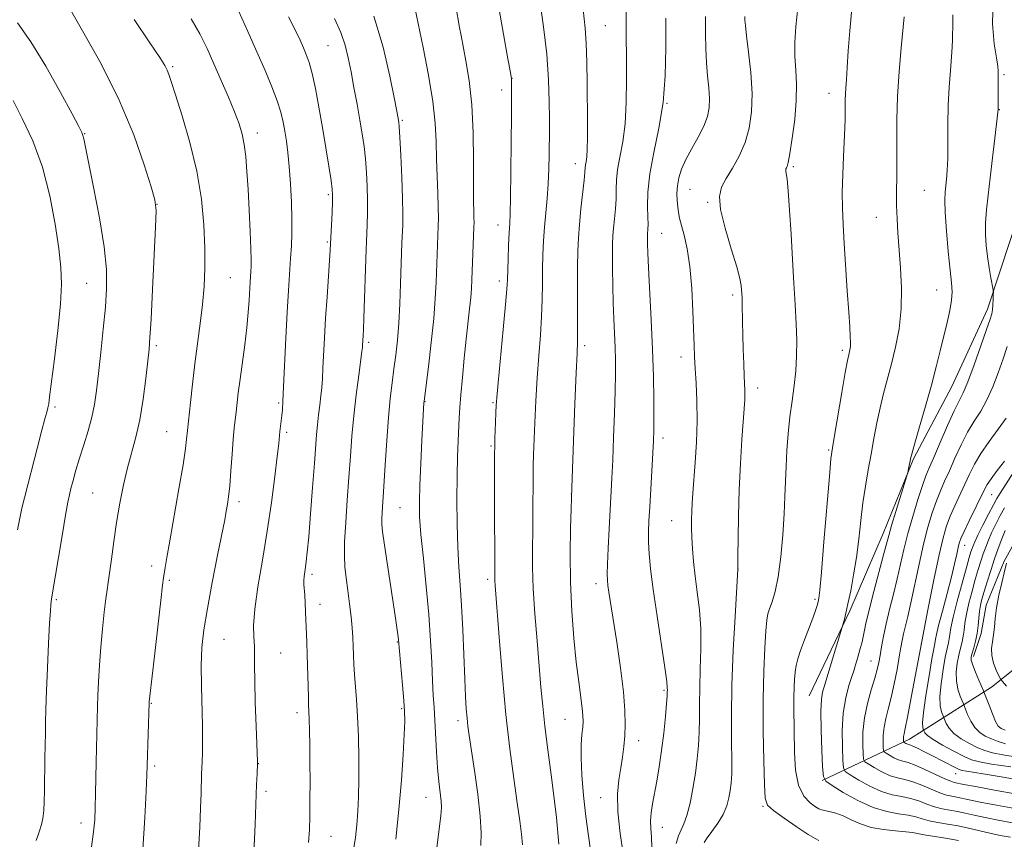
# Model space of a CAD drawing. Extents: x 2147300 to 2150200, y 309800 to 312700.
# Drawn here: x 2148748 to 2148981, y 312038 to 312232 of the extents above; entities that cross this region are included whole.
import ezdxf

# ---------------------------------------------------------------- set-up
doc = ezdxf.new("R2010")
doc.units = 0
doc.header["$MEASUREMENT"] = 0
for name, color, linetype, lineweight in [('BREAKLINE DTM HARD', 7, 'Continuous', 0), ('CONTOUR INDEX', 41, 'Continuous', 13), ('CONTOUR INTERMEDIATE', 44, 'Continuous', 0), ('SPOT ELEVATION DTM', 2, 'Continuous', 13)]:
    doc.layers.add(name, color=color, linetype=linetype, lineweight=lineweight)

msp = doc.modelspace()

# ---------------------------------------------------------------- linework, layer by layer
at = {"layer": 'BREAKLINE DTM HARD', "extrusion": (0.02405979640463031, 0.04993806579333152, 0.9984624759007165), "elevation": 68438.43490866669, "flags": 128}
msp.add_lwpolyline([(-1800505.800510718, -1211943.355855477), (-1800505.800510718, -1211947.324696617)], dxfattribs=at)
at = {"layer": 'BREAKLINE DTM HARD'}
for points in [[(2148936.7, 312075.33, 1152.79), (2148944.64, 312091.86, 1151.79), (2148952.48, 312110.14, 1150.64), (2148959.71, 312127.81, 1149.85), (2148968.78, 312144.88, 1149.12), (2148977.22, 312163.16, 1148.45), (2148982.64, 312179.61, 1146.68), (2148987.45, 312194.23, 1146.14), (2148992.26, 312210.06, 1144.98), (2148997.06, 312227.72, 1143.52), (2149001.87, 312242.95, 1142.91), (2149006.07, 312258.78, 1142.43), (2149012.07, 312279.49, 1142.43), (2149016.27, 312295.93, 1142.67), (2149017.41, 312316.01, 1142.43), (2149020.38, 312336.1, 1142.3), (2149019.11, 312350.69, 1141.7), (2149016.09, 312361.1, 1141.3)], [(2148938.1, 312051.68, 1152.1), (2148958.75, 312061.49, 1143.4), (2148978.17, 312073.74, 1135.25), (2148990.3, 312083.51, 1128.25), (2149001.2, 312096.94, 1123.08), (2149010.28, 312108.53, 1118.7), (2149020.57, 312121.95, 1115.66), (2149033.3, 312135.39, 1112.37), (2149041.16, 312146.97, 1111.03), (2149049.03, 312157.95, 1110.12), (2149053.86, 312167.71, 1109.33), (2149055.06, 312171.97, 1107.99), (2149066.6, 312178.1, 1107.14)], [(2148986.54, 312113.31, 1133.24), (2148981.1, 312103.56, 1134.33), (2148976.88, 312093.2, 1135), (2148975.69, 312086.5, 1135.61), (2148973.88, 312081.02, 1135.61)]]:
    msp.add_polyline3d(points, dxfattribs=at)
at = {"layer": 'CONTOUR INDEX', "flags": 128}
for points, elevation in [([(2148867.164, 312036.534), (2148866.94, 312038.983), (2148866.523, 312042.157), (2148865.902, 312046.455), (2148865.089, 312052.174), (2148864.169, 312059.202), (2148863.247, 312067.325), (2148862.416, 312076.151), (2148861.723, 312084.588), (2148860.713, 312097.794), (2148860.641, 312098.905), (2148860.616, 312099.862), (2148860.566, 312119.761), (2148860.589, 312127.09), (2148860.668, 312132.602), (2148860.778, 312136.35), (2148860.88, 312138.749), (2148860.961, 312140.353), (2148861.106, 312142.279), (2148861.425, 312145.78), (2148862.624, 312158.371), (2148863.17, 312164.248), (2148863.475, 312167.89), (2148863.605, 312170.081), (2148863.77, 312175.021), (2148863.897, 312178.319), (2148864.03, 312181.262), (2148864.149, 312183.428), (2148864.254, 312185.761), (2148864.35, 312189.551), (2148864.441, 312195.582), (2148864.517, 312202.618), (2148864.57, 312208.921), (2148864.594, 312213.15), (2148864.595, 312215.561), (2148864.584, 312216.806), (2148864.539, 312217.624), (2148864.317, 312219.097), (2148863.74, 312222.39), (2148862.703, 312228.205), (2148861.384, 312235.383)], 1170), ([(2148816.564, 312037.045), (2148816.795, 312040.022), (2148816.865, 312043.226), (2148816.897, 312047.12), (2148816.911, 312051.478), (2148816.9, 312055.9), (2148816.858, 312060.014), (2148816.795, 312063.547), (2148816.724, 312066.25), (2148816.654, 312068.047), (2148816.584, 312069.533), (2148816.512, 312071.477), (2148816.262, 312081.44), (2148816.169, 312084.422), (2148815.876, 312091.587), (2148815.773, 312093.72), (2148815.661, 312095.539), (2148815.455, 312098.032), (2148815.436, 312098.994), (2148815.514, 312099.971), (2148815.664, 312101.014), (2148815.845, 312102.152), (2148816.032, 312103.52), (2148816.261, 312105.683), (2148816.586, 312109.316), (2148817.031, 312114.754), (2148817.521, 312120.98), (2148817.949, 312126.636), (2148818.458, 312133.547), (2148818.667, 312135.843), (2148818.932, 312138.147), (2148819.221, 312140.459), (2148819.483, 312142.637), (2148819.679, 312144.625), (2148819.83, 312146.697), (2148819.97, 312149.211), (2148820.335, 312156.409), (2148820.598, 312161.007), (2148820.924, 312166.05), (2148821.683, 312177.09), (2148822.119, 312186.01), (2148822.226, 312188.45), (2148822.262, 312190.086), (2148822.168, 312191.511), (2148821.883, 312193.587), (2148821.367, 312196.944), (2148820.671, 312201.294), (2148819.865, 312206.119), (2148819.017, 312210.923), (2148818.179, 312215.312), (2148817.395, 312218.917), (2148816.694, 312221.503), (2148816.032, 312223.379), (2148815.346, 312224.989), (2148814.548, 312226.764), (2148813.448, 312229.082), (2148811.831, 312232.309)], 1180), ([(2148903.512, 312036.818), (2148904.074, 312038.602), (2148904.698, 312040.016), (2148905.373, 312041.457), (2148906.083, 312043.44), (2148906.81, 312046.318), (2148907.498, 312049.795), (2148908.087, 312053.413), (2148908.527, 312056.809), (2148908.819, 312060.012), (2148908.977, 312063.144), (2148909.025, 312066.342), (2148909.036, 312069.785), (2148909.094, 312073.665), (2148909.245, 312078.091), (2148909.375, 312082.834), (2148909.333, 312087.586), (2148909.018, 312092.083), (2148908.534, 312096.251), (2148908.037, 312100.061), (2148907.652, 312103.49), (2148907.391, 312106.529), (2148907.233, 312109.173), (2148907.162, 312111.442), (2148907.161, 312113.453), (2148907.213, 312115.345), (2148907.309, 312117.298), (2148907.466, 312119.651), (2148908.027, 312126.923), (2148908.334, 312131.733), (2148908.505, 312136.723), (2148908.46, 312141.452), (2148908.272, 312145.667), (2148908.058, 312149.163), (2148907.904, 312151.906), (2148907.792, 312154.563), (2148907.507, 312162.691), (2148907.228, 312168.086), (2148906.779, 312173.246), (2148906.135, 312177.433), (2148905.416, 312180.628), (2148904.779, 312182.987), (2148904.344, 312184.696), (2148904.076, 312186.04), (2148903.9, 312187.336), (2148903.767, 312188.832), (2148903.721, 312190.52), (2148903.826, 312192.327), (2148904.154, 312194.209), (2148904.784, 312196.245), (2148905.8, 312198.543), (2148907.215, 312201.15), (2148908.758, 312203.87), (2148910.085, 312206.445), (2148910.928, 312208.702), (2148911.327, 312210.809), (2148911.395, 312213.015), (2148911.244, 312215.524), (2148910.985, 312218.339), (2148910.727, 312221.416), (2148910.558, 312224.731), (2148910.475, 312228.351), (2148910.452, 312232.363)], 1160), ([(2148983.112, 312041.688), (2148979.737, 312042.301), (2148976.606, 312042.922), (2148974.043, 312043.482), (2148971.938, 312043.963), (2148970.073, 312044.357), (2148968.264, 312044.677), (2148966.463, 312045.016), (2148964.654, 312045.482), (2148962.82, 312046.139), (2148960.936, 312046.862), (2148958.973, 312047.476), (2148956.895, 312047.889), (2148954.635, 312048.324), (2148952.116, 312049.084), (2148949.351, 312050.353), (2148946.715, 312051.822), (2148944.674, 312053.063), (2148943.551, 312053.846), (2148943.111, 312054.727), (2148942.975, 312056.463), (2148942.856, 312059.56), (2148942.829, 312063.534), (2148943.06, 312067.65), (2148943.645, 312071.279), (2148944.405, 312074.208), (2148945.094, 312076.33), (2148945.533, 312077.635), (2148945.816, 312078.517), (2148946.527, 312080.872), (2148947.026, 312082.628), (2148947.509, 312084.53), (2148947.93, 312086.48), (2148948.426, 312088.837), (2148949.181, 312092.072), (2148950.298, 312096.41), (2148952.621, 312105.078), (2148953.828, 312109.679), (2148954.485, 312111.978), (2148955.489, 312115.296), (2148958.118, 312123.76), (2148958.343, 312124.535), (2148958.45, 312125.026), (2148959.061, 312128.118), (2148959.351, 312129.223), (2148959.999, 312131.481), (2148961.134, 312135.345), (2148962.544, 312140.202), (2148963.937, 312145.17), (2148965.086, 312149.546), (2148966.023, 312153.349), (2148967.617, 312159.976), (2148968.266, 312162.857), (2148968.685, 312165.281), (2148968.799, 312167.255), (2148968.654, 312169.382), (2148968.329, 312172.418), (2148967.907, 312176.802), (2148967.493, 312181.721), (2148967.199, 312186.048), (2148967.107, 312188.953), (2148967.175, 312190.798), (2148967.518, 312193.867), (2148967.68, 312195.984), (2148967.778, 312198.823), (2148967.792, 312202.518), (2148967.794, 312206.799), (2148967.879, 312211.295), (2148968.108, 312215.653), (2148968.408, 312219.583), (2148968.674, 312222.813), (2148968.825, 312225.169), (2148968.894, 312226.883), (2148968.938, 312228.286), (2148968.995, 312229.664), (2148969.022, 312231.126), (2148968.956, 312232.734)], 1150), ([(2148752.133, 312037.485), (2148752.575, 312038.832), (2148753.013, 312040.041), (2148753.411, 312041.277), (2148753.721, 312042.737), (2148753.911, 312044.577), (2148754.01, 312046.769), (2148754.063, 312049.241), (2148754.192, 312056.966), (2148754.316, 312062.972), (2148754.347, 312065.408), (2148754.407, 312068.593), (2148754.542, 312072.882), (2148754.775, 312078.368), (2148755.053, 312084.102), (2148755.303, 312088.877), (2148755.471, 312091.802), (2148755.575, 312093.264), (2148755.652, 312093.968), (2148755.752, 312094.633), (2148758.236, 312109.536), (2148759.072, 312114.465), (2148759.621, 312117.532), (2148759.986, 312119.293), (2148760.341, 312120.726), (2148760.833, 312122.625), (2148761.498, 312125.061), (2148762.348, 312127.923), (2148763.365, 312131.086), (2148764.407, 312134.373), (2148765.306, 312137.591), (2148765.945, 312140.66), (2148766.418, 312143.952), (2148766.874, 312147.955), (2148767.417, 312152.949), (2148767.987, 312158.41), (2148768.484, 312163.605), (2148768.793, 312168.088), (2148768.757, 312172.541), (2148768.209, 312177.926), (2148767.079, 312184.789), (2148765.691, 312191.999), (2148763.376, 312203.456), (2148763.193, 312204.246), (2148762.938, 312204.915), (2148762.22, 312206.325), (2148760.611, 312209.338), (2148757.857, 312214.438), (2148754.4, 312220.6), (2148750.854, 312226.422), (2148747.671, 312230.902)], 1190), ([(2148984.207, 312057.203), (2148980.816, 312057.743), (2148978.377, 312058.236), (2148976.585, 312058.769), (2148974.908, 312059.469), (2148972.964, 312060.422), (2148970.958, 312061.57), (2148969.246, 312062.815), (2148968.096, 312064.054), (2148967.431, 312065.152), (2148967.088, 312065.97), (2148966.786, 312066.746), (2148966.602, 312067.169), (2148966.3, 312067.963), (2148966.019, 312069.348), (2148965.946, 312071.537), (2148966.206, 312074.587), (2148966.686, 312077.946), (2148967.209, 312080.907), (2148967.631, 312082.945), (2148967.936, 312084.258), (2148968.138, 312085.223), (2148968.282, 312086.238), (2148968.532, 312087.772), (2148969.08, 312090.31), (2148970.038, 312094.089), (2148971.183, 312098.341), (2148972.21, 312102.047), (2148972.888, 312104.442), (2148973.283, 312105.774), (2148973.533, 312106.543), (2148973.783, 312107.222), (2148974.197, 312108.173), (2148974.943, 312109.729), (2148976.107, 312112.057), (2148977.44, 312114.672), (2148978.613, 312116.925), (2148979.422, 312118.407), (2148980.186, 312119.666), (2148985.365, 312127.786)], 1140)]:
    msp.add_lwpolyline(points, dxfattribs=dict(at, elevation=elevation))
at = {"layer": 'CONTOUR INTERMEDIATE', "flags": 128}
for points, elevation in [([(2148765.187, 312035.997), (2148765.718, 312039.541), (2148765.977, 312042.421), (2148766.091, 312045.29), (2148766.167, 312048.642), (2148766.309, 312056.047), (2148766.628, 312069.317), (2148766.709, 312071.771), (2148766.857, 312075.043), (2148767.084, 312078.969), (2148767.398, 312083.251), (2148767.795, 312087.569), (2148768.217, 312091.516), (2148768.594, 312094.665), (2148768.883, 312096.8), (2148769.142, 312098.553), (2148769.457, 312100.763), (2148769.899, 312104.058), (2148770.466, 312108.203), (2148771.143, 312112.75), (2148771.914, 312117.301), (2148772.771, 312121.655), (2148773.704, 312125.663), (2148775.692, 312132.9), (2148776.617, 312137.007), (2148777.414, 312141.864), (2148778.055, 312146.8), (2148778.523, 312150.909), (2148778.821, 312153.718), (2148779.038, 312156.466), (2148779.286, 312160.825), (2148779.641, 312167.809), (2148780.349, 312182.561), (2148780.471, 312186.516), (2148780.206, 312189), (2148779.344, 312192.06), (2148777.7, 312197.273), (2148775.186, 312204.366), (2148771.74, 312212.598), (2148767.464, 312221.165), (2148763.109, 312229.014), (2148759.594, 312235.026)], 1188), ([(2148857.341, 312036.311), (2148857.409, 312039.345), (2148857.17, 312043.265), (2148856.577, 312048.448), (2148855.803, 312054.058), (2148854.584, 312062.315), (2148854.278, 312064.562), (2148854.069, 312066.436), (2148853.88, 312068.619), (2148853.69, 312071.574), (2148853.495, 312075.706), (2148853.052, 312087.311), (2148852.773, 312093.103), (2148852.445, 312097.906), (2148852.118, 312102.223), (2148851.852, 312106.848), (2148851.696, 312112.324), (2148851.646, 312118.184), (2148851.686, 312123.708), (2148851.796, 312128.325), (2148851.942, 312132.041), (2148852.217, 312137.455), (2148852.368, 312139.902), (2148852.602, 312142.946), (2148852.957, 312146.978), (2148853.394, 312151.567), (2148853.855, 312156.079), (2148854.653, 312163.246), (2148854.93, 312165.89), (2148855.102, 312168.041), (2148855.207, 312170.068), (2148855.686, 312182.585), (2148855.712, 312183.695), (2148855.697, 312184.737), (2148855.648, 312186.215), (2148855.59, 312188.647), (2148855.557, 312192.553), (2148855.554, 312198.201), (2148855.468, 312204.842), (2148855.161, 312211.471), (2148854.551, 312217.243), (2148853.794, 312221.927), (2148852.628, 312227.872), (2148852.282, 312229.79), (2148851.403, 312234.826)], 1172), ([(2148875.806, 312036.652), (2148875.189, 312042.941), (2148874.679, 312047.49), (2148873.971, 312053.018), (2148873.184, 312058.943), (2148872.474, 312064.537), (2148871.953, 312069.322), (2148871.544, 312073.814), (2148870.617, 312084.716), (2148870.108, 312091.089), (2148869.73, 312097.095), (2148869.574, 312102.151), (2148869.576, 312106.55), (2148869.632, 312110.8), (2148869.661, 312115.246), (2148869.682, 312123.291), (2148869.726, 312126.144), (2148869.808, 312128.746), (2148870.109, 312136.298), (2148870.344, 312141.498), (2148870.652, 312146.946), (2148871.027, 312152.152), (2148871.403, 312156.989), (2148871.697, 312161.425), (2148871.85, 312165.452), (2148871.91, 312169.153), (2148871.946, 312172.634), (2148872.02, 312175.995), (2148872.158, 312179.297), (2148872.376, 312182.595), (2148872.675, 312185.933), (2148872.997, 312189.336), (2148873.268, 312192.818), (2148873.434, 312196.332), (2148873.512, 312199.581), (2148873.55, 312205.78), (2148873.546, 312208.277), (2148873.517, 312212.205), (2148873.355, 312217.392), (2148872.926, 312223.458), (2148872.16, 312229.95), (2148871.252, 312236.126)], 1168), ([(2148883.538, 312033.495), (2148882.174, 312043.158), (2148881.611, 312048.189), (2148881.235, 312052.942), (2148881.063, 312057.046), (2148881.095, 312060.221), (2148881.248, 312062.571), (2148881.419, 312064.297), (2148881.515, 312065.636), (2148881.49, 312066.989), (2148881.312, 312068.798), (2148880.477, 312075.044), (2148879.914, 312079.682), (2148879.336, 312085.35), (2148878.836, 312091.766), (2148878.516, 312098.576), (2148878.44, 312105.356), (2148878.527, 312111.397), (2148878.658, 312115.92), (2148878.834, 312121.016), (2148879.584, 312140.746), (2148879.879, 312148.126), (2148880.076, 312152.715), (2148880.182, 312155.608), (2148880.224, 312158.602), (2148880.225, 312163.014), (2148880.214, 312168.224), (2148880.218, 312173.133), (2148880.267, 312176.943), (2148880.394, 312180.066), (2148880.638, 312183.217), (2148881.009, 312186.877), (2148881.751, 312193.639), (2148881.925, 312195.543), (2148882.001, 312196.588), (2148882.071, 312197.261), (2148882.203, 312198.016), (2148882.363, 312199.167), (2148882.491, 312200.996), (2148882.542, 312203.718), (2148882.536, 312207.302), (2148882.48, 312216.591), (2148882.418, 312221.6), (2148882.275, 312226.078), (2148882.019, 312229.643), (2148881.297, 312236.272)], 1166), ([(2148983.625, 312045.083), (2148979.292, 312045.87), (2148975.469, 312046.599), (2148972.83, 312047.138), (2148969.927, 312047.761), (2148968.781, 312047.972), (2148967.486, 312048.271), (2148965.881, 312048.802), (2148963.874, 312049.642), (2148961.664, 312050.599), (2148959.522, 312051.415), (2148957.64, 312051.919), (2148955.905, 312052.302), (2148954.126, 312052.844), (2148952.199, 312053.728), (2148950.362, 312054.752), (2148948.939, 312055.617), (2148948.157, 312056.162), (2148947.85, 312056.776), (2148947.755, 312057.986), (2148947.681, 312060.171), (2148947.726, 312063.127), (2148948.061, 312066.501), (2148948.781, 312069.952), (2148949.697, 312073.184), (2148950.542, 312075.911), (2148951.118, 312077.963), (2148951.489, 312079.627), (2148951.784, 312081.306), (2148952.122, 312083.339), (2148952.572, 312085.813), (2148953.194, 312088.75), (2148954.016, 312092.129), (2148954.942, 312095.754), (2148955.846, 312099.385), (2148957.437, 312106.35), (2148958.364, 312110.084), (2148959.512, 312114.171), (2148960.731, 312118.163), (2148961.813, 312121.474), (2148962.639, 312123.766), (2148963.427, 312125.682), (2148964.485, 312128.114), (2148966.006, 312131.645), (2148967.734, 312135.626), (2148969.301, 312139.101), (2148971.427, 312143.401), (2148972.545, 312146.017), (2148974.035, 312149.99), (2148975.64, 312154.509), (2148976.989, 312158.392), (2148977.802, 312160.776), (2148978.186, 312162.079), (2148978.343, 312163.041), (2148978.441, 312164.224), (2148978.514, 312165.49), (2148978.562, 312166.526), (2148978.577, 312167.152), (2148978.518, 312167.728), (2148977.997, 312170.558), (2148977.577, 312172.957), (2148977.168, 312175.596), (2148976.854, 312178.205), (2148976.685, 312180.832), (2148976.701, 312183.604), (2148976.926, 312186.657), (2148977.323, 312190.152), (2148977.836, 312194.261), (2148978.406, 312198.978), (2148978.945, 312203.602), (2148979.685, 312210.363), (2148979.698, 312211.005), (2148979.721, 312218.251), (2148979.712, 312219.496), (2148979.603, 312220.647), (2148979.292, 312222.561), (2148978.766, 312225.913), (2148978.375, 312230.666), (2148978.562, 312236.602)], 1148), ([(2148803.643, 312034.515), (2148803.963, 312041.291), (2148804.261, 312050.796), (2148804.362, 312053.261), (2148804.482, 312055.725), (2148804.469, 312056.166), (2148804.149, 312064.587), (2148803.961, 312070.161), (2148803.829, 312075.303), (2148803.797, 312078.978), (2148803.801, 312081.498), (2148803.748, 312083.509), (2148803.602, 312085.632), (2148803.544, 312088.38), (2148803.812, 312092.236), (2148804.562, 312097.514), (2148805.631, 312103.844), (2148806.774, 312110.684), (2148807.781, 312117.474), (2148808.587, 312123.58), (2148809.161, 312128.35), (2148809.496, 312131.361), (2148809.79, 312134.267), (2148810.241, 312138.004), (2148810.364, 312139.366), (2148810.492, 312141.402), (2148810.665, 312144.836), (2148811.211, 312156.341), (2148811.526, 312162.479), (2148811.824, 312167.61), (2148812.319, 312175.168), (2148812.493, 312178.131), (2148812.594, 312181.064), (2148812.598, 312184.42), (2148812.489, 312188.479), (2148812.283, 312192.83), (2148812.005, 312196.889), (2148811.677, 312200.211), (2148811.317, 312202.908), (2148810.943, 312205.228), (2148810.542, 312207.422), (2148809.994, 312209.743), (2148809.152, 312212.442), (2148807.903, 312215.723), (2148806.277, 312219.597), (2148804.338, 312224.024), (2148802.189, 312228.86), (2148800.092, 312233.534)], 1182), ([(2148837.236, 312037.804), (2148837.951, 312044.887), (2148838.522, 312051.759), (2148838.942, 312057.862), (2148839.211, 312062.621), (2148839.328, 312065.742), (2148839.297, 312068.043), (2148839.118, 312070.62), (2148838.81, 312074.219), (2148837.863, 312084.959), (2148837.778, 312085.695), (2148837.546, 312087.354), (2148837.049, 312090.67), (2148834.497, 312107.324), (2148834.034, 312110.553), (2148833.86, 312112.3), (2148833.864, 312113.537), (2148833.953, 312115.137), (2148834.353, 312121.258), (2148834.667, 312126.329), (2148835.042, 312132.073), (2148835.457, 312137.551), (2148835.892, 312142.045), (2148836.334, 312145.736), (2148836.772, 312149.029), (2148837.19, 312152.302), (2148837.571, 312155.825), (2148837.893, 312159.843), (2148838.141, 312164.451), (2148838.325, 312169.159), (2148838.66, 312178.878), (2148838.831, 312183.02), (2148838.873, 312185.671), (2148838.816, 312189.356), (2148838.632, 312194.278), (2148838.381, 312199.503), (2148838.15, 312203.81), (2148838.002, 312206.304), (2148837.919, 312207.393), (2148837.863, 312207.806), (2148837.774, 312208.293), (2148836.899, 312212.822), (2148835.808, 312218.232), (2148834.191, 312225.134), (2148832.03, 312232.425)], 1176), ([(2148845.22, 312022.681), (2148847.472, 312040.164), (2148847.869, 312043.454), (2148847.993, 312045.32), (2148847.903, 312046.82), (2148847.351, 312051.476), (2148847.045, 312054.73), (2148846.806, 312058.479), (2148846.448, 312065.955), (2148846.266, 312068.998), (2148846.075, 312071.913), (2148845.888, 312075.288), (2148845.699, 312079.598), (2148845.439, 312084.85), (2148845.021, 312090.934), (2148844.405, 312097.622), (2148843.724, 312104.204), (2148843.158, 312109.849), (2148842.846, 312114.048), (2148842.771, 312117.584), (2148842.877, 312121.559), (2148843.105, 312126.69), (2148843.378, 312132.136), (2148843.86, 312141.056), (2148843.894, 312141.404), (2148844.905, 312149.554), (2148845.576, 312155.257), (2148846.17, 312160.938), (2148846.55, 312165.675), (2148846.757, 312169.542), (2148847.259, 312182.808), (2148847.29, 312184.726), (2148847.249, 312187.192), (2148847.123, 312190.569), (2148846.959, 312194.571), (2148846.824, 312198.747), (2148846.732, 312202.813), (2148846.516, 312207.149), (2148845.957, 312212.299), (2148844.93, 312218.532), (2148843.673, 312225.005), (2148841.711, 312234.477)], 1174), ([(2148891.091, 312033.875), (2148890.286, 312039.149), (2148889.739, 312044.314), (2148889.689, 312048.522), (2148890.001, 312051.867), (2148890.45, 312054.677), (2148890.845, 312057.247), (2148891.151, 312059.729), (2148891.37, 312062.243), (2148891.488, 312064.963), (2148891.417, 312068.291), (2148891.051, 312072.685), (2148890.342, 312078.345), (2148889.459, 312084.426), (2148887.63, 312096.228), (2148887.39, 312097.852), (2148887.252, 312099.056), (2148887.212, 312100.498), (2148887.275, 312102.878), (2148887.44, 312106.64), (2148887.667, 312111.19), (2148888.321, 312123.196), (2148888.525, 312127.461), (2148888.743, 312132.786), (2148888.947, 312138.534), (2148889.098, 312143.789), (2148889.165, 312147.884), (2148889.151, 312151.143), (2148889.065, 312154.135), (2148888.759, 312160.854), (2148888.615, 312164.69), (2148888.523, 312168.776), (2148888.48, 312172.73), (2148888.475, 312176.093), (2148888.502, 312178.564), (2148888.575, 312180.479), (2148888.718, 312182.333), (2148888.932, 312184.502), (2148889.156, 312186.885), (2148889.309, 312189.261), (2148889.352, 312191.486), (2148889.415, 312193.72), (2148889.669, 312196.2), (2148890.216, 312199.145), (2148890.891, 312202.71), (2148891.458, 312207.031), (2148891.742, 312212.102), (2148891.804, 312217.335), (2148891.76, 312221.999), (2148891.682, 312228.344), (2148891.669, 312230.831), (2148891.67, 312233.478)], 1164), ([(2148910.123, 312037.031), (2148910.83, 312038.125), (2148911.998, 312039.685), (2148913.385, 312041.608), (2148914.644, 312043.673), (2148915.508, 312045.689), (2148916.03, 312047.599), (2148916.342, 312049.38), (2148916.552, 312051.106), (2148916.677, 312053.247), (2148916.71, 312056.371), (2148916.663, 312060.933), (2148916.632, 312066.929), (2148916.736, 312074.24), (2148917.047, 312082.523), (2148917.459, 312090.525), (2148918.11, 312101.682), (2148918.134, 312104.818), (2148918.178, 312108.841), (2148918.277, 312114.26), (2148918.467, 312120.414), (2148918.765, 312126.651), (2148919.108, 312132.35), (2148919.748, 312141.698), (2148919.792, 312142.87), (2148919.78, 312143.943), (2148919.632, 312147.344), (2148919.518, 312150.251), (2148919.401, 312153.672), (2148919.301, 312157.097), (2148919.235, 312160.098), (2148919.157, 312164.484), (2148919.116, 312165.859), (2148919.069, 312166.874), (2148919.018, 312167.747), (2148918.927, 312168.753), (2148918.613, 312170.385), (2148917.851, 312173.194), (2148916.546, 312177.45), (2148915.101, 312182.325), (2148914.046, 312186.71), (2148913.794, 312189.803), (2148914.292, 312192.011), (2148915.37, 312194.046), (2148916.838, 312196.484), (2148918.424, 312199.352), (2148919.837, 312202.542), (2148920.837, 312205.992), (2148921.381, 312209.818), (2148921.48, 312214.186), (2148921.179, 312219.097), (2148920.673, 312223.907), (2148920.191, 312227.81), (2148919.913, 312230.233), (2148919.806, 312231.542), (2148919.789, 312232.336)], 1158), ([(2148937.304, 312037.555), (2148936.433, 312037.969), (2148934.803, 312038.962), (2148932.145, 312040.701), (2148929.102, 312042.767), (2148926.542, 312044.591), (2148925.11, 312045.895), (2148924.555, 312047.57), (2148924.399, 312050.795), (2148924.261, 312056.353), (2148924.136, 312063.438), (2148924.115, 312070.848), (2148924.258, 312077.532), (2148924.505, 312083.049), (2148924.767, 312087.112), (2148924.986, 312089.604), (2148925.236, 312091.097), (2148925.624, 312092.335), (2148926.221, 312093.986), (2148926.94, 312096.413), (2148927.658, 312099.907), (2148928.271, 312104.574), (2148928.749, 312109.792), (2148929.084, 312114.757), (2148929.279, 312118.881), (2148929.53, 312125.93), (2148929.734, 312129.724), (2148930.035, 312133.72), (2148930.442, 312137.7), (2148930.944, 312141.491), (2148931.449, 312145.109), (2148931.844, 312148.614), (2148932.041, 312152.092), (2148932.056, 312155.724), (2148931.93, 312159.717), (2148931.702, 312164.239), (2148931.403, 312169.314), (2148931.062, 312174.927), (2148930.709, 312180.926), (2148930.364, 312186.606), (2148930.05, 312191.12), (2148929.787, 312193.868), (2148929.591, 312195.221), (2148929.476, 312195.795), (2148929.45, 312196.114), (2148929.501, 312196.342), (2148929.612, 312196.552), (2148929.777, 312196.897), (2148930.038, 312197.852), (2148930.446, 312199.97), (2148931.013, 312203.57), (2148931.58, 312208.036), (2148931.948, 312212.517), (2148931.982, 312216.36), (2148931.816, 312219.705), (2148931.645, 312222.888), (2148931.641, 312226.229), (2148931.851, 312229.987), (2148932.296, 312234.401)], 1156), ([(2148970.364, 312037.548), (2148967.231, 312038.087), (2148962.202, 312038.842), (2148959.478, 312039.386), (2148957.874, 312039.598), (2148955.463, 312039.792), (2148952.555, 312040.083), (2148949.644, 312040.607), (2148947.121, 312041.442), (2148944.964, 312042.423), (2148943.043, 312043.324), (2148941.276, 312043.968), (2148939.753, 312044.374), (2148937.89, 312044.764), (2148937.31, 312044.996), (2148936.494, 312045.484), (2148935.199, 312046.419), (2148933.718, 312048.039), (2148932.475, 312050.593), (2148931.785, 312054.185), (2148931.527, 312058.336), (2148931.389, 312068.909), (2148931.382, 312071.451), (2148931.434, 312073.684), (2148931.543, 312075.646), (2148931.703, 312077.36), (2148931.926, 312078.892), (2148932.301, 312080.494), (2148932.933, 312082.465), (2148933.872, 312084.976), (2148935.877, 312090.108), (2148936.516, 312091.895), (2148936.895, 312093.121), (2148937.117, 312093.972), (2148937.283, 312094.816), (2148937.503, 312096.723), (2148937.887, 312100.941), (2148938.495, 312108.113), (2148939.785, 312123.564), (2148940.163, 312127.787), (2148940.482, 312130.372), (2148940.969, 312133.301), (2148942.717, 312143.433), (2148943.547, 312148.161), (2148944.071, 312151.006), (2148944.349, 312152.358), (2148944.641, 312153.573), (2148944.746, 312154.31), (2148944.788, 312155.305), (2148944.74, 312156.717), (2148944.594, 312158.95), (2148944.347, 312162.467), (2148944.007, 312167.486), (2148943.282, 312178.726), (2148943.02, 312183.198), (2148942.866, 312187.016), (2148942.837, 312190.808), (2148942.933, 312195.007), (2148943.102, 312199.275), (2148943.405, 312206.014), (2148943.481, 312208.206), (2148943.517, 312209.91), (2148943.534, 312212.691), (2148943.573, 312214.029), (2148943.666, 312215.529), (2148943.814, 312217.509), (2148944.009, 312220.326), (2148944.255, 312224.224), (2148944.595, 312228.988), (2148945.086, 312234.292)], 1154), ([(2148982.598, 312038.292), (2148980.182, 312038.731), (2148977.744, 312039.245), (2148972.737, 312040.419), (2148970.218, 312040.952), (2148967.748, 312041.382), (2148965.44, 312041.76), (2148963.428, 312042.162), (2148961.767, 312042.636), (2148960.207, 312043.124), (2148958.423, 312043.537), (2148956.151, 312043.858), (2148953.366, 312044.345), (2148950.106, 312045.325), (2148946.503, 312046.978), (2148943.068, 312048.892), (2148940.408, 312050.51), (2148938.946, 312051.529), (2148938.372, 312052.678), (2148938.194, 312054.939), (2148938.02, 312058.92), (2148937.854, 312063.715), (2148937.797, 312068.038), (2148937.923, 312070.913), (2148938.179, 312072.597), (2148938.484, 312073.653), (2148942.997, 312088.496), (2148943.35, 312089.856), (2148943.694, 312091.295), (2148944.185, 312093.499), (2148944.824, 312096.57), (2148945.524, 312100.318), (2148946.179, 312104.48), (2148946.716, 312108.812), (2148947.19, 312113.154), (2148947.694, 312117.364), (2148948.293, 312121.344), (2148948.962, 312125.15), (2148949.652, 312128.879), (2148950.33, 312132.602), (2148951.023, 312136.273), (2148951.773, 312139.821), (2148952.612, 312143.218), (2148954.485, 312150.225), (2148955.445, 312154.196), (2148956.257, 312158.535), (2148956.754, 312163.206), (2148956.825, 312168.12), (2148956.6, 312172.974), (2148955.986, 312181.2), (2148955.793, 312184.523), (2148955.699, 312187.691), (2148955.7, 312190.979), (2148955.745, 312194.542), (2148955.775, 312198.504), (2148955.756, 312202.969), (2148955.771, 312207.954), (2148955.93, 312213.455), (2148956.301, 312219.336), (2148956.775, 312224.93), (2148957.461, 312232.306)], 1152), ([(2148777.36, 312035.433), (2148777.785, 312042.884), (2148778.114, 312049.188), (2148778.3, 312053.005), (2148778.391, 312055.266), (2148778.845, 312070.039), (2148778.87, 312070.337), (2148779.015, 312071.689), (2148780.076, 312081.124), (2148781.587, 312094.289), (2148782.024, 312097.91), (2148782.262, 312099.668), (2148782.65, 312102.067), (2148783.046, 312104.435), (2148783.731, 312108.393), (2148785.894, 312120.671), (2148786.861, 312126.385), (2148787.439, 312130.201), (2148787.706, 312132.403), (2148787.893, 312134.506), (2148788.607, 312141.072), (2148789.094, 312145.428), (2148789.673, 312150.254), (2148790.924, 312159.814), (2148791.453, 312164.297), (2148791.828, 312168.54), (2148792.022, 312172.846), (2148792.022, 312177.594), (2148791.791, 312183.072), (2148791.206, 312189.2), (2148790.121, 312195.807), (2148788.49, 312202.614), (2148786.661, 312208.913), (2148785.083, 312213.889), (2148784.083, 312216.985), (2148783.511, 312218.676), (2148783.095, 312219.692), (2148782.527, 312220.771), (2148781.34, 312222.67), (2148779.03, 312226.149), (2148775.284, 312231.65)], 1186), ([(2148790.495, 312035.226), (2148790.802, 312040.635), (2148791.004, 312045.15), (2148791.124, 312048.696), (2148791.26, 312053.184), (2148791.385, 312056.189), (2148791.458, 312058.222), (2148791.5, 312060.964), (2148791.465, 312064.584), (2148791.192, 312074.092), (2148791.16, 312078.886), (2148791.342, 312083.123), (2148791.81, 312087.353), (2148792.625, 312092.357), (2148793.787, 312098.562), (2148795.049, 312104.97), (2148796.724, 312113.362), (2148797.022, 312114.935), (2148797.386, 312117.061), (2148797.627, 312118.818), (2148797.898, 312121.423), (2148798.182, 312124.968), (2148798.463, 312128.88), (2148798.727, 312132.415), (2148798.964, 312135.034), (2148799.184, 312137.009), (2148799.404, 312138.814), (2148799.943, 312143.414), (2148800.35, 312146.605), (2148801.457, 312154.758), (2148801.952, 312158.852), (2148802.285, 312162.393), (2148802.485, 312165.33), (2148802.72, 312169.553), (2148802.889, 312172.156), (2148802.944, 312173.237), (2148802.952, 312174.786), (2148802.883, 312177.436), (2148802.718, 312181.567), (2148802.488, 312186.553), (2148802.237, 312191.518), (2148801.99, 312195.754), (2148801.711, 312199.237), (2148801.35, 312202.11), (2148800.847, 312204.566), (2148800.11, 312206.987), (2148799.041, 312209.807), (2148797.59, 312213.315), (2148795.906, 312217.243), (2148794.185, 312221.182), (2148792.548, 312224.826), (2148790.826, 312228.293), (2148788.774, 312231.806)], 1184), ([(2148827.13, 312034.854), (2148827.646, 312038.218), (2148827.959, 312041.232), (2148828.199, 312044.356), (2148828.375, 312047.875), (2148828.466, 312052.031), (2148828.456, 312056.92), (2148828.351, 312062.072), (2148828.165, 312066.869), (2148827.917, 312070.839), (2148827.431, 312076.771), (2148827.288, 312079.162), (2148827.204, 312081.357), (2148827.141, 312083.452), (2148827.06, 312085.556), (2148826.916, 312087.83), (2148826.661, 312090.446), (2148826.273, 312093.487), (2148825.827, 312096.675), (2148825.422, 312099.644), (2148825.147, 312102.196), (2148825.034, 312104.82), (2148825.103, 312108.176), (2148825.357, 312112.708), (2148825.722, 312117.991), (2148826.107, 312123.383), (2148826.45, 312128.399), (2148826.802, 312133.168), (2148827.243, 312137.976), (2148827.817, 312142.945), (2148828.42, 312147.552), (2148829.192, 312153.168), (2148829.306, 312154.104), (2148829.338, 312154.535), (2148829.469, 312156.909), (2148829.538, 312158.356), (2148829.64, 312161.042), (2148830.159, 312177.254), (2148830.231, 312179.17), (2148830.409, 312183.135), (2148830.496, 312185.841), (2148830.521, 312188.903), (2148830.447, 312192.182), (2148830.275, 312195.507), (2148830.016, 312198.698), (2148829.678, 312201.658), (2148829.246, 312204.611), (2148828.697, 312207.864), (2148828.029, 312211.606), (2148827.304, 312215.553), (2148826.603, 312219.303), (2148825.957, 312222.573), (2148825.214, 312225.563), (2148824.173, 312228.591), (2148822.688, 312231.917)], 1178), ([(2148897.778, 312035.843), (2148897.695, 312038.289), (2148897.544, 312040.332), (2148897.477, 312042.196), (2148897.61, 312044.093), (2148897.929, 312046.189), (2148898.936, 312051.555), (2148899.52, 312054.946), (2148900.084, 312058.773), (2148900.577, 312062.906), (2148900.971, 312066.825), (2148901.244, 312069.917), (2148901.388, 312071.75), (2148901.44, 312072.641), (2148901.452, 312073.09), (2148901.443, 312073.659), (2148901.292, 312075.144), (2148900.843, 312078.403), (2148899.004, 312090.56), (2148898.086, 312096.893), (2148897.473, 312101.753), (2148897.141, 312105.308), (2148897.005, 312108.05), (2148896.995, 312110.476), (2148897.087, 312113.086), (2148897.271, 312116.382), (2148898.045, 312129.212), (2148898.197, 312132.089), (2148898.269, 312134.511), (2148898.284, 312137.462), (2148898.254, 312141.716), (2148898.155, 312147.207), (2148897.952, 312153.657), (2148897.634, 312160.677), (2148896.974, 312172.937), (2148896.803, 312176.525), (2148896.737, 312178.553), (2148896.728, 312179.65), (2148896.735, 312180.362), (2148896.757, 312180.914), (2148896.856, 312182.127), (2148896.894, 312183.187), (2148896.868, 312184.884), (2148896.779, 312187.429), (2148896.829, 312190.852), (2148897.266, 312195.139), (2148898.229, 312200.236), (2148899.42, 312205.947), (2148900.431, 312212.036), (2148900.957, 312218.337), (2148901.111, 312224.941), (2148901.111, 312232.01)], 1162), ([(2148747.721, 312110.968), (2148748.239, 312113.709), (2148748.753, 312116.088), (2148749.363, 312118.59), (2148752.432, 312130.568), (2148753.467, 312134.537), (2148754.192, 312137.215), (2148754.642, 312138.828), (2148754.905, 312139.829), (2148755.08, 312140.754), (2148755.307, 312142.448), (2148756.453, 312151.432), (2148757.256, 312158.116), (2148757.885, 312164.358), (2148758.127, 312169.085), (2148757.973, 312173.057), (2148757.468, 312177.491), (2148756.632, 312183.272), (2148755.379, 312189.951), (2148753.603, 312196.744), (2148751.293, 312202.962), (2148748.834, 312208.289), (2148746.71, 312212.502)], 1192), ([(2148984.139, 312048.479), (2148978.848, 312049.439), (2148974.331, 312050.276), (2148971.617, 312050.794), (2148969.298, 312051.268), (2148968.509, 312051.527), (2148967.107, 312052.122), (2148962.393, 312054.337), (2148960.071, 312055.354), (2148958.385, 312055.949), (2148957.175, 312056.28), (2148956.137, 312056.603), (2148955.047, 312057.103), (2148954.009, 312057.681), (2148953.205, 312058.17), (2148952.763, 312058.479), (2148952.589, 312058.826), (2148952.535, 312059.51), (2148952.494, 312060.745), (2148952.519, 312062.415), (2148952.708, 312064.322), (2148953.127, 312066.334), (2148953.724, 312068.593), (2148954.417, 312071.306), (2148955.129, 312074.559), (2148955.789, 312077.945), (2148956.333, 312080.934), (2148956.723, 312083.15), (2148957.029, 312084.828), (2148957.352, 312086.36), (2148958.343, 312090.459), (2148959.071, 312093.693), (2148960.988, 312102.837), (2148962.05, 312107.572), (2148963.098, 312111.65), (2148964.115, 312115.042), (2148965.095, 312117.851), (2148966.049, 312120.22), (2148967.045, 312122.465), (2148968.167, 312124.946), (2148969.475, 312127.9), (2148970.931, 312131.069), (2148972.472, 312134.073), (2148974.038, 312136.658), (2148975.585, 312139.075), (2148977.074, 312141.704), (2148978.466, 312144.803), (2148979.738, 312148.146), (2148980.869, 312151.387), (2148981.84, 312154.326)], 1146), ([(2148983.677, 312052.032), (2148979.484, 312052.761), (2148976.164, 312053.302), (2148972.187, 312053.899), (2148971.235, 312054.067), (2148970.507, 312054.308), (2148969.535, 312054.777), (2148963.997, 312057.628), (2148962.157, 312058.562), (2148960.63, 312059.319), (2148959.497, 312059.854), (2148958.797, 312060.146), (2148958.147, 312060.362), (2148957.896, 312060.478), (2148957.368, 312060.795), (2148957.328, 312060.875), (2148957.316, 312061.033), (2148957.306, 312061.318), (2148957.312, 312061.704), (2148957.356, 312062.144), (2148957.472, 312062.717), (2148957.751, 312064.002), (2148958.293, 312066.7), (2148959.168, 312071.304), (2148961.669, 312084.593), (2148963.112, 312092.101), (2148964.516, 312099.198), (2148965.736, 312105.06), (2148966.684, 312109.128), (2148967.499, 312111.922), (2148968.377, 312114.228), (2148969.459, 312116.674), (2148971.849, 312121.778), (2148972.945, 312124.155), (2148974.129, 312126.512), (2148975.642, 312129.045), (2148977.617, 312131.865), (2148979.744, 312134.75), (2148981.602, 312137.392)], 1144), ([(2148982.679, 312054.933), (2148978.159, 312055.595), (2148975.277, 312056.095), (2148973.445, 312056.615), (2148971.673, 312057.409), (2148969.249, 312058.634), (2148966.569, 312060.068), (2148964.306, 312061.392), (2148962.964, 312062.355), (2148962.37, 312062.974), (2148962.183, 312063.335), (2148961.983, 312063.829), (2148961.872, 312064.236), (2148961.849, 312065.373), (2148962.07, 312067.81), (2148962.628, 312071.817), (2148963.358, 312076.444), (2148964.032, 312080.44), (2148964.474, 312082.866), (2148964.824, 312084.597), (2148964.908, 312085.149), (2148965.119, 312086.228), (2148965.628, 312088.346), (2148966.531, 312091.785), (2148967.633, 312095.914), (2148968.666, 312099.874), (2148969.418, 312102.977), (2148969.917, 312105.219), (2148970.247, 312106.769), (2148970.515, 312107.857), (2148970.914, 312108.957), (2148971.659, 312110.604), (2148972.869, 312113.128), (2148976.387, 312120.375), (2148977.1, 312121.675), (2148978.049, 312123.071), (2148979.496, 312124.98), (2148981.249, 312127.244)], 1142), ([(2148981.476, 312060.377), (2148979.725, 312060.924), (2148978.144, 312061.529), (2148976.678, 312062.21), (2148975.346, 312063.072), (2148974.185, 312064.239), (2148973.228, 312065.752), (2148972.492, 312067.33), (2148971.514, 312069.837), (2148971.221, 312070.51), (2148970.728, 312071.69), (2148970.189, 312073.324), (2148969.821, 312075.263), (2148969.785, 312077.357), (2148970.014, 312079.448), (2148970.386, 312081.375), (2148970.789, 312083.025), (2148971.162, 312084.476), (2148971.453, 312085.85), (2148971.643, 312087.282), (2148971.842, 312088.947), (2148972.189, 312091.032), (2148972.78, 312093.631), (2148973.527, 312096.48), (2148974.3, 312099.223), (2148974.994, 312101.58), (2148975.613, 312103.578), (2148976.188, 312105.319), (2148976.76, 312106.916), (2148977.397, 312108.516), (2148978.177, 312110.278), (2148979.145, 312112.289), (2148980.2, 312114.354), (2148981.209, 312116.206)], 1138), ([(2148981.379, 312063.589), (2148980.392, 312063.999), (2148979.735, 312064.574), (2148979.125, 312065.662), (2148978.36, 312067.451), (2148977.553, 312069.507), (2148976.515, 312072.252), (2148976.241, 312072.929), (2148975.156, 312075.417), (2148974.359, 312077.3), (2148973.696, 312078.99), (2148973.363, 312080.127), (2148973.342, 312080.95), (2148973.562, 312081.842), (2148973.947, 312083.105), (2148974.387, 312084.694), (2148974.767, 312086.477), (2148975.004, 312088.325), (2148975.153, 312090.122), (2148975.299, 312091.753), (2148975.522, 312093.173), (2148975.871, 312094.62), (2148976.39, 312096.399), (2148977.099, 312098.719), (2148977.943, 312101.383), (2148978.844, 312104.096), (2148979.736, 312106.609), (2148980.597, 312108.859), (2148981.412, 312110.828)], 1136), ([(2148981.686, 312074.003), (2148980.718, 312075.083), (2148980.245, 312075.73), (2148979.859, 312076.498), (2148979.266, 312077.8), (2148978.62, 312079.487), (2148978.185, 312081.265), (2148978.146, 312082.913), (2148978.37, 312084.489), (2148978.647, 312086.119), (2148978.826, 312087.929), (2148979.001, 312090.038), (2148979.326, 312092.563), (2148979.898, 312095.509), (2148980.575, 312098.448), (2148981.159, 312100.836), (2148981.691, 312103.118)], 1134)]:
    msp.add_lwpolyline(points, dxfattribs=dict(at, elevation=elevation))
at = {"layer": 'SPOT ELEVATION DTM'}
for p in [(2148886.76, 312230.21, 1165.04), (2148821.18, 312225.5, 1178.94), (2148784.42, 312220.48, 1185.77), (2148981.07, 312218.6, 1147.75), (2148864.72, 312217.72, 1169.97), (2148862.25, 312215, 1170.53), (2148939.68, 312214.21, 1154.63), (2148901.36, 312211.85, 1161.99), (2148979.98, 312210.34, 1147.95), (2148838.78, 312207.8, 1175.8), (2148763.55, 312204.66, 1189.93), (2148804.43, 312204.86, 1183.45), (2148879.64, 312197.6, 1166.64), (2148931.25, 312196.84, 1155.77), (2148906.84, 312191.51, 1159.07), (2148962.24, 312191.26, 1150.97), (2148780.73, 312187.96, 1187.98), (2148821.2, 312190.26, 1180.27), (2148911, 312188.41, 1158.2), (2148950.92, 312184.85, 1152.71), (2148861.4, 312183.08, 1170.65), (2148900.07, 312181.09, 1161.19), (2148821.02, 312179.07, 1180.18), (2148798.08, 312170.62, 1185.02), (2148861.73, 312169.82, 1170.45), (2148764.05, 312169.28, 1190.91), (2148965.2, 312167.68, 1150.77), (2148916.91, 312166.49, 1158.35), (2148830.79, 312155.36, 1177.69), (2148780.57, 312154.57, 1187.71), (2148881.91, 312154.52, 1165.61), (2148942.86, 312153.45, 1154.33), (2148904.64, 312151.88, 1160.56), (2148922.84, 312144.53, 1157.46), (2148756.55, 312140.03, 1191.67), (2148809.5, 312140.95, 1182.22), (2148844.12, 312141.29, 1173.94), (2148860.19, 312141.03, 1170.17), (2148783.01, 312134.16, 1186.88), (2148811.42, 312134.04, 1181.69), (2148900.43, 312132.73, 1161.54), (2148859.71, 312130.82, 1170.17), (2148939.63, 312129.89, 1154.16), (2148765.45, 312119.69, 1188.97), (2148878.73, 312119.51, 1166.01), (2148978.15, 312119.3, 1141.13), (2148800.1, 312117.61, 1183.57), (2148838.2, 312116.19, 1175.01), (2148902.43, 312113.19, 1160.85), (2148971.78, 312107.35, 1141.32), (2148779.42, 312102.41, 1186.53), (2148817.36, 312100.48, 1179.66), (2148918.16, 312101.69, 1157.99), (2148783.61, 312099.06, 1185.77), (2148858.96, 312099.24, 1170.37), (2148884.53, 312098.27, 1164.53), (2148756.92, 312094.46, 1189.78), (2148819.3, 312093.4, 1179.36), (2148936.36, 312094.52, 1154.25), (2148796.57, 312085.12, 1183.04), (2148837.57, 312084.44, 1176.09), (2148961.51, 312083.97, 1144), (2148809.95, 312081.83, 1181.16), (2148949.62, 312079.98, 1148.85), (2148900.65, 312073.03, 1162.21), (2148779.33, 312069.97, 1185.92), (2148813.83, 312067.75, 1180.5), (2148838.55, 312068.73, 1176.22), (2148851.94, 312065.86, 1172.47), (2148877.27, 312066.19, 1166.86), (2148894.63, 312061.1, 1163.37), (2148804.68, 312055.66, 1181.97), (2148780.14, 312055.14, 1185.71), (2148969.69, 312053.31, 1144.74), (2148806.5, 312049.12, 1181.64), (2148844.32, 312047.71, 1174.79), (2148885.71, 312047.61, 1164.76), (2148924.06, 312045.61, 1156.13), (2148762.69, 312041.68, 1188.56), (2148900.23, 312040.64, 1161.25), (2148821.88, 312038.47, 1179.21)]:
    msp.add_point(p, dxfattribs=at)

doc.saveas('drawing.dxf')
